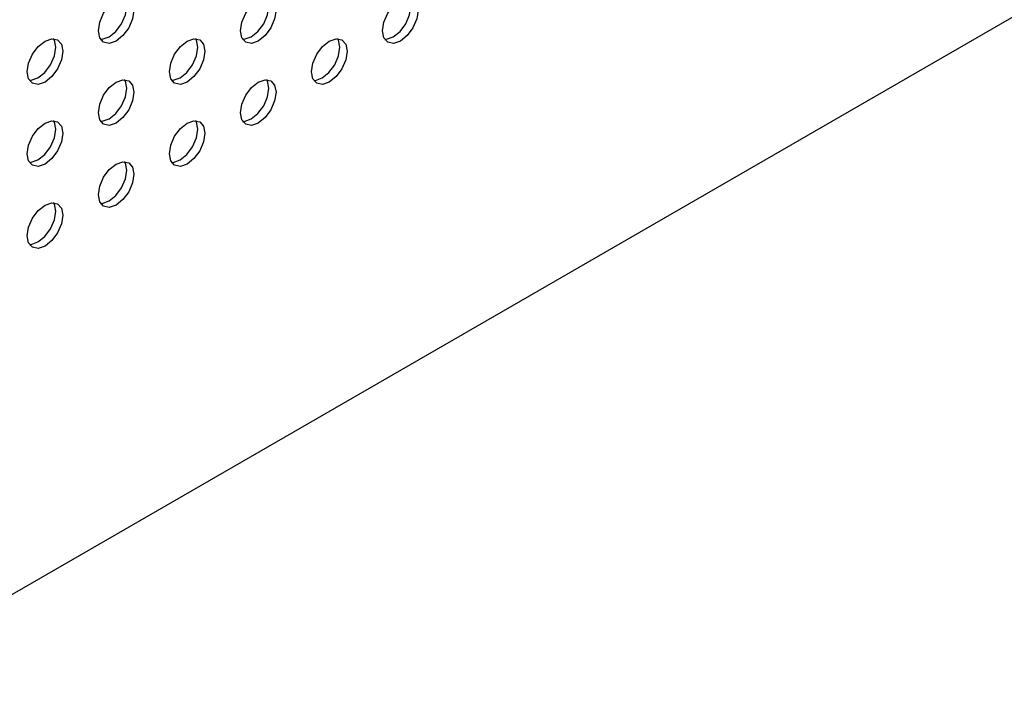
# Model space of a CAD drawing. Units: inches. Extents: x 10 to 143, y 20 to 114.
# Drawn here: x 128 to 131, y 59 to 62 of the extents above; entities that cross this region are included whole.
import ezdxf

# ---------------------------------------------------------------- set-up
doc = ezdxf.new("R2010")
doc.units = ezdxf.units.IN
doc.header["$MEASUREMENT"] = 0

msp = doc.modelspace()

# ---------------------------------------------------------------- linework, layer by layer
at = {"color": 7, "linetype": 'Continuous', "lineweight": 25}
msp.add_line((126.9094, 59.2912), (141.493, 67.7101), dxfattribs=at)
at = {"color": 7, "linetype": 'Continuous', "lineweight": 25, "flags": 128}
for points in [[(127.9076, 61.8008), (127.881, 61.7916), (127.8584, 61.796), (127.8433, 61.8133), (127.838, 61.841), (127.8433, 61.8749), (127.8584, 61.9096), (127.881, 61.9401), (127.9076, 61.9616), (127.9343, 61.9708), (127.9568, 61.9665), (127.9719, 61.9491), (127.9772, 61.9214), (127.9719, 61.8876), (127.9568, 61.8528), (127.9343, 61.8223), (127.9076, 61.8008)], [(127.8798, 61.8169), (127.9064, 61.8384), (127.929, 61.8689), (127.9441, 61.9036), (127.9494, 61.9375), (127.9441, 61.9652), (127.9409, 61.971)], [(128.4644, 61.8008), (128.4378, 61.7915), (128.4152, 61.7959), (128.4001, 61.8133), (128.3948, 61.841), (128.4001, 61.8748), (128.4152, 61.9096), (128.4378, 61.94), (128.4644, 61.9615), (128.491, 61.9708), (128.5136, 61.9664), (128.5287, 61.949), (128.534, 61.9213), (128.5287, 61.8875), (128.5136, 61.8527), (128.491, 61.8223), (128.4644, 61.8008)], [(128.4366, 61.8169), (128.4632, 61.8384), (128.4858, 61.8688), (128.5009, 61.9036), (128.5062, 61.9374), (128.5009, 61.9651), (128.4977, 61.971)], [(129.0212, 61.8007), (128.9945, 61.7915), (128.972, 61.7959), (128.9569, 61.8132), (128.9516, 61.8409), (128.9569, 61.8747), (128.972, 61.9095), (128.9945, 61.94), (129.0212, 61.9615), (129.0478, 61.9707), (129.0704, 61.9663), (129.0855, 61.949), (129.0908, 61.9213), (129.0855, 61.8875), (129.0704, 61.8527), (129.0478, 61.8222), (129.0212, 61.8007)], [(128.9933, 61.8168), (129.02, 61.8383), (129.0426, 61.8688), (129.0576, 61.9035), (129.0629, 61.9374), (129.0576, 61.9651), (129.0545, 61.9709)], [(127.6292, 61.6401), (127.6026, 61.6309), (127.58, 61.6353), (127.5649, 61.6526), (127.5596, 61.6803), (127.5649, 61.7141), (127.58, 61.7489), (127.6026, 61.7794), (127.6292, 61.8009), (127.6559, 61.8101), (127.6785, 61.8057), (127.6935, 61.7884), (127.6988, 61.7607), (127.6935, 61.7269), (127.6785, 61.6921), (127.6559, 61.6616), (127.6292, 61.6401)], [(127.6014, 61.6562), (127.628, 61.6777), (127.6506, 61.7082), (127.6657, 61.7429), (127.671, 61.7768), (127.6657, 61.8044), (127.6625, 61.8103)], [(127.8465, 61.8075), (127.8532, 61.8077), (127.8798, 61.8169)], [(128.186, 61.6401), (128.1594, 61.6308), (128.1368, 61.6352), (128.1217, 61.6526), (128.1164, 61.6803), (128.1217, 61.7141), (128.1368, 61.7489), (128.1594, 61.7793), (128.186, 61.8008), (128.2127, 61.8101), (128.2352, 61.8057), (128.2503, 61.7883), (128.2556, 61.7606), (128.2503, 61.7268), (128.2352, 61.692), (128.2127, 61.6616), (128.186, 61.6401)], [(128.1582, 61.6562), (128.1848, 61.6776), (128.2074, 61.7081), (128.2225, 61.7429), (128.2278, 61.7767), (128.2225, 61.8044), (128.2193, 61.8102)], [(128.4033, 61.8074), (128.4099, 61.8076), (128.4366, 61.8169)], [(128.7428, 61.64), (128.7162, 61.6308), (128.6936, 61.6352), (128.6785, 61.6525), (128.6732, 61.6802), (128.6785, 61.714), (128.6936, 61.7488), (128.7162, 61.7793), (128.7428, 61.8008), (128.7694, 61.81), (128.792, 61.8056), (128.8071, 61.7883), (128.8124, 61.7606), (128.8071, 61.7268), (128.792, 61.692), (128.7694, 61.6615), (128.7428, 61.64)], [(128.715, 61.6561), (128.7416, 61.6776), (128.7642, 61.708), (128.7793, 61.7428), (128.7846, 61.7766), (128.7793, 61.8043), (128.7761, 61.8102)], [(128.9601, 61.8074), (128.9667, 61.8076), (128.9933, 61.8168)], [(127.5681, 61.6468), (127.5748, 61.6469), (127.6014, 61.6562)], [(127.9076, 61.4794), (127.881, 61.4701), (127.8584, 61.4745), (127.8433, 61.4919), (127.838, 61.5196), (127.8433, 61.5534), (127.8584, 61.5882), (127.881, 61.6186), (127.9076, 61.6401), (127.9343, 61.6494), (127.9568, 61.645), (127.9719, 61.6276), (127.9772, 61.5999), (127.9719, 61.5661), (127.9568, 61.5313), (127.9343, 61.5009), (127.9076, 61.4794)], [(127.8798, 61.4954), (127.9064, 61.5169), (127.929, 61.5474), (127.9441, 61.5822), (127.9494, 61.616), (127.9441, 61.6437), (127.9409, 61.6495)], [(128.1249, 61.6467), (128.1315, 61.6469), (128.1582, 61.6562)], [(128.4644, 61.4793), (128.4378, 61.4701), (128.4152, 61.4744), (128.4001, 61.4918), (128.3948, 61.5195), (128.4001, 61.5533), (128.4152, 61.5881), (128.4378, 61.6186), (128.4644, 61.6401), (128.491, 61.6493), (128.5136, 61.6449), (128.5287, 61.6276), (128.534, 61.5999), (128.5287, 61.5661), (128.5136, 61.5313), (128.491, 61.5008), (128.4644, 61.4793)], [(128.4366, 61.4954), (128.4632, 61.5169), (128.4858, 61.5473), (128.5009, 61.5821), (128.5062, 61.6159), (128.5009, 61.6436), (128.4977, 61.6495)], [(128.6817, 61.6467), (128.6883, 61.6468), (128.715, 61.6561)], [(127.8465, 61.486), (127.8532, 61.4862), (127.8798, 61.4954)], [(128.4033, 61.486), (128.4099, 61.4861), (128.4366, 61.4954)], [(127.6292, 61.3187), (127.6026, 61.3094), (127.58, 61.3138), (127.5649, 61.3312), (127.5596, 61.3589), (127.5649, 61.3927), (127.58, 61.4274), (127.6026, 61.4579), (127.6292, 61.4794), (127.6559, 61.4887), (127.6785, 61.4843), (127.6935, 61.4669), (127.6988, 61.4392), (127.6935, 61.4054), (127.6785, 61.3706), (127.6559, 61.3402), (127.6292, 61.3187)], [(127.6014, 61.3347), (127.628, 61.3562), (127.6506, 61.3867), (127.6657, 61.4215), (127.671, 61.4553), (127.6657, 61.483), (127.6625, 61.4888)], [(128.186, 61.3186), (128.1594, 61.3094), (128.1368, 61.3137), (128.1217, 61.3311), (128.1164, 61.3588), (128.1217, 61.3926), (128.1368, 61.4274), (128.1594, 61.4579), (128.186, 61.4793), (128.2127, 61.4886), (128.2352, 61.4842), (128.2503, 61.4669), (128.2556, 61.4392), (128.2503, 61.4053), (128.2352, 61.3706), (128.2127, 61.3401), (128.186, 61.3186)], [(128.1582, 61.3347), (128.1848, 61.3562), (128.2074, 61.3866), (128.2225, 61.4214), (128.2278, 61.4552), (128.2225, 61.4829), (128.2193, 61.4888)], [(127.5681, 61.3253), (127.5748, 61.3255), (127.6014, 61.3347)], [(127.9076, 61.1579), (127.881, 61.1486), (127.8584, 61.153), (127.8433, 61.1704), (127.838, 61.1981), (127.8433, 61.2319), (127.8584, 61.2667), (127.881, 61.2971), (127.9076, 61.3186), (127.9343, 61.3279), (127.9568, 61.3235), (127.9719, 61.3061), (127.9772, 61.2784), (127.9719, 61.2446), (127.9568, 61.2098), (127.9343, 61.1794), (127.9076, 61.1579)], [(127.8798, 61.174), (127.9064, 61.1955), (127.929, 61.2259), (127.9441, 61.2607), (127.9494, 61.2945), (127.9441, 61.3222), (127.9409, 61.3281)], [(128.1249, 61.3253), (128.1315, 61.3254), (128.1582, 61.3347)], [(127.6292, 60.9972), (127.6026, 60.9879), (127.58, 60.9923), (127.5649, 61.0097), (127.5596, 61.0374), (127.5649, 61.0712), (127.58, 61.106), (127.6026, 61.1364), (127.6292, 61.1579), (127.6559, 61.1672), (127.6785, 61.1628), (127.6935, 61.1454), (127.6988, 61.1177), (127.6935, 61.0839), (127.6785, 61.0491), (127.6559, 61.0187), (127.6292, 60.9972)], [(127.6014, 61.0133), (127.628, 61.0348), (127.6506, 61.0652), (127.6657, 61.1), (127.671, 61.1338), (127.6657, 61.1615), (127.6625, 61.1674)], [(127.8465, 61.1645), (127.8532, 61.1647), (127.8798, 61.174)], [(127.5681, 61.0038), (127.5748, 61.004), (127.6014, 61.0133)]]:
    msp.add_lwpolyline(points, dxfattribs=at)

doc.saveas('drawing.dxf')
